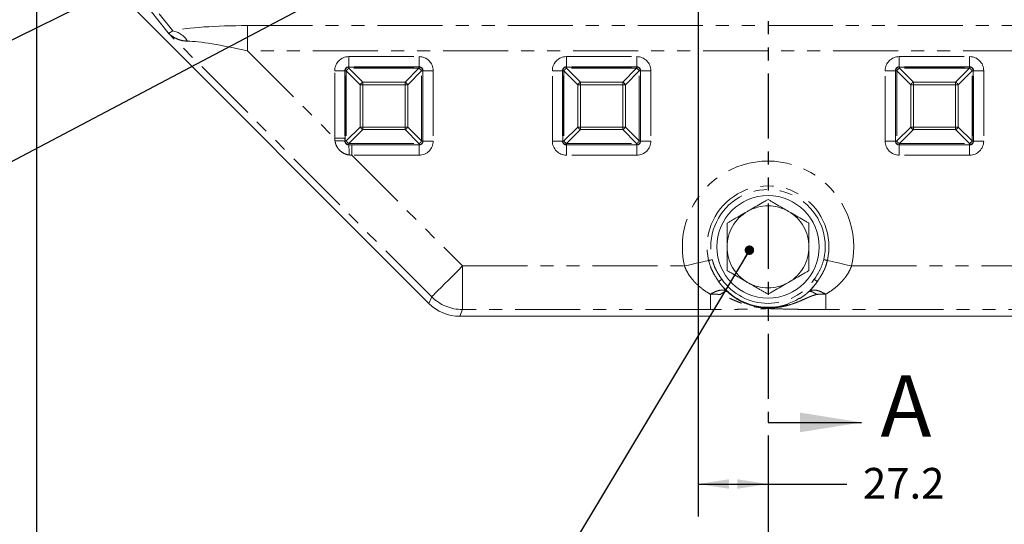
# Model space of a CAD drawing. Units: millimetres. Extents: x 7 to 835, y 2 to 581.
# Drawn here: x 350 to 446, y 59 to 109 of the extents above; entities that cross this region are included whole.
import ezdxf

# ---------------------------------------------------------------- set-up
doc = ezdxf.new("R2010")
doc.units = ezdxf.units.MM
doc.linetypes.add('PHANTOM', pattern=[12.7, 6.35, -1.27, 1.27, -1.27, 1.27, -1.27])
doc.layers.add('SLD-0', color=7, linetype='Continuous')
doc.styles.add('SLDTEXTSTYLE0', font='TXT', dxfattribs={"width": 0.605})
doc.dimstyles.new('SLDDIMSTYLE0', dxfattribs={"dimtxt": 3, "dimasz": 3, "dimexe": 0, "dimexo": 0.0625, "dimgap": 0.75, "dimtad": 0, "dimdec": 1, "dimlfac": 4, "dimrnd": 1e-09, "dimzin": 12, "dimdsep": 46, "dimtxsty": 'SLDTEXTSTYLE0', "dimsah": 1, "dimcen": 0.09, "dimadec": 0, "dimazin": 0, "dimtfac": 1, "dimtdec": 3, "dimtofl": 0, "dimtmove": 0, "dimatfit": 3, "dimfxl": 0, "dimfrac": 2, "dimtolj": 1, "dimtzin": 12, "dimarcsym": 0})
doc.dimstyles.new('SLDDIMSTYLE1', dxfattribs={"dimtxt": 3, "dimasz": 3, "dimexe": 0, "dimexo": 0.0625, "dimgap": 0.75, "dimtad": 0, "dimtih": 1, "dimtoh": 1, "dimdec": 1, "dimlfac": 4, "dimrnd": 1e-09, "dimzin": 12, "dimdsep": 46, "dimtxsty": 'SLDTEXTSTYLE0', "dimsah": 1, "dimcen": 0, "dimadec": 0, "dimazin": 0, "dimtfac": 1, "dimtdec": 3, "dimtofl": 0, "dimtmove": 0, "dimatfit": 3, "dimfxl": 0, "dimfrac": 2, "dimtolj": 1, "dimtzin": 12, "dimarcsym": 0})
doc.dimstyles.new('SLDDIMSTYLE3', dxfattribs={"dimtxt": 0, "dimasz": 0.923077, "dimexe": 0, "dimexo": 0.0625, "dimgap": 0, "dimtad": 0, "dimtih": 1, "dimtoh": 1, "dimdec": 0, "dimrnd": 1e-09, "dimzin": 0, "dimdsep": 46, "dimtxsty": 'Standard', "dimblk1": 'DOT', "dimblk2": 'DOT', "dimsah": 1, "dimcen": 0.09, "dimadec": 0, "dimazin": 0, "dimtfac": 0.923077, "dimtdec": 0, "dimtofl": 0, "dimtmove": 0, "dimatfit": 3, "dimldrblk": 'DOT', "dimfxl": 0, "dimfrac": 2, "dimtolj": 1, "dimtzin": 0, "dimarcsym": 0})

# ---------------------------------------------------------------- blocks, each defined once
blk = doc.blocks.new('*D11')
at = {"layer": 'SLD-0'}
for p, q in [((416.272, 178.717), (416.272, 60.24)), ((423.08, 68.152), (423.08, 60.24)), ((416.272, 63.415), (423.08, 63.415)), ((423.08, 63.415), (430.762, 63.415))]:
    blk.add_line(p, q, dxfattribs=at)
for points in [[(416.272, 63.415), (419.272, 62.953), (419.272, 63.876)], [(423.08, 63.415), (420.08, 63.876), (420.08, 62.953)]]:
    blk.add_solid(points, dxfattribs=at)
at = {"layer": 'SLD-0', "insert": (432.35, 64.983), "char_height": 3, "attachment_point": 1, "style": 'SLDTEXTSTYLE0'}
blk.add_mtext('27.2', dxfattribs=at)
blk = doc.blocks.new('*D12')
at = {"layer": 'SLD-0'}
for p, q in [((351.642, 118.239), (351.642, 50.911)), ((423.08, 68.152), (423.08, 50.911)), ((351.642, 54.086), (380.618, 54.086)), ((423.08, 54.086), (394.104, 54.086))]:
    blk.add_line(p, q, dxfattribs=at)
for points in [[(351.642, 54.086), (354.642, 53.624), (354.642, 54.547)], [(423.08, 54.086), (420.08, 54.547), (420.08, 53.624)]]:
    blk.add_solid(points, dxfattribs=at)
at = {"layer": 'SLD-0', "insert": (382.205, 55.654), "char_height": 3, "attachment_point": 1, "style": 'SLDTEXTSTYLE0'}
blk.add_mtext('285.8', dxfattribs=at)
blk = doc.blocks.new('*D13')
at = {"layer": 'SLD-0'}
for p, q in [((494.517, 118.239), (494.517, 50.911)), ((423.08, 68.152), (423.08, 50.911)), ((423.08, 54.086), (452.055, 54.086)), ((494.517, 54.086), (465.541, 54.086))]:
    blk.add_line(p, q, dxfattribs=at)
for points in [[(423.08, 54.086), (426.08, 53.624), (426.08, 54.547)], [(494.517, 54.086), (491.517, 54.547), (491.517, 53.624)]]:
    blk.add_solid(points, dxfattribs=at)
at = {"layer": 'SLD-0', "insert": (453.643, 55.654), "char_height": 3, "attachment_point": 1, "style": 'SLDTEXTSTYLE0'}
blk.add_mtext('285.8', dxfattribs=at)
blk = doc.blocks.new('*D16')
at = {"layer": 'SLD-0'}
for p, q in [((398.155, 130.815), (331.152, 97.805)), ((331.152, 97.805), (328.152, 97.805))]:
    blk.add_line(p, q, dxfattribs=at)
blk.add_solid([(398.155, 130.815), (395.26, 129.903), (395.668, 129.075)], dxfattribs=at)
at = {"layer": 'SLD-0', "char_height": 3, "attachment_point": 1, "style": 'SLDTEXTSTYLE0'}
for s, insert in [('%%c', (302.723, 101.672)), ('222.3', (307.092, 101.672)), (' B.C.', (317.403, 101.672)), ('REF.', (317.18, 97.074))]:
    blk.add_mtext(s, dxfattribs=dict(at, insert=insert))
blk = doc.blocks.new('*D17')
at = {"layer": 'SLD-0'}
for p, q in [((400.537, 121.919), (332.961, 86.279)), ((332.961, 86.279), (329.961, 86.279))]:
    blk.add_line(p, q, dxfattribs=at)
blk.add_solid([(400.537, 121.919), (397.668, 120.928), (398.098, 120.112)], dxfattribs=at)
at = {"layer": 'SLD-0', "char_height": 3, "attachment_point": 1, "style": 'SLDTEXTSTYLE0'}
for s, insert in [('%%c', (290.578, 87.847)), ('26.2', (294.947, 87.847)), (' DRILL THRU', (302.965, 87.847)), ('8 HOLES EQUALLY SPACED', (272.712, 83.248)), ('USE GRADE 8 QUALITY CAPSCREWS', (254.178, 78.65)), ('PER S.A.E. J429 AND', (287.141, 74.052)), ('TIGHTEN PER S574 OR', (282.577, 69.453)), ('SERVICE MANUAL VALUES', (274.548, 64.855))]:
    blk.add_mtext(s, dxfattribs=dict(at, insert=insert))
blk = doc.blocks.new('_DOT')
at = {"color": 0, "linetype": 'ByBlock', "lineweight": -2}
blk.add_line((-0.5, 0), (-1, 0), dxfattribs=at)
at = {"color": 0, "linetype": 'ByBlock', "const_width": 0.5}
blk.add_lwpolyline([(-0.25, 0, 1), (0.25, 0, 1)], format="xyb", close=True, dxfattribs=at)
blk = doc.blocks.new('SW_DATUMTAG_0')
at = {"layer": 'SLD-0', "color": 0}
for p, q in [((14.32, 64.289), (14.32, -2.373)), ((-1.854, -0.698), (-1.854, 5.302)), ((-1.854, 5.302), (4.146, 5.302)), ((4.146, 5.302), (4.146, -0.698)), ((14.32, 2.302), (4.146, 2.302)), ((4.146, -0.698), (-1.854, -0.698))]:
    blk.add_line(p, q, dxfattribs=at)
blk.add_solid([(14.32, 0.802), (14.32, 3.802), (11.32, 2.302)], dxfattribs=at)
at = {"layer": 'SLD-0', "color": 0, "insert": (0, 3.867, 10.398), "char_height": 3, "attachment_point": 1, "style": 'SLDTEXTSTYLE0'}
blk.add_mtext('3', dxfattribs=at)

msp = doc.modelspace()

# ---------------------------------------------------------------- linework, layer by layer
at = {"color": 7, "linetype": 'PHANTOM', "lineweight": 30}
msp.add_line((423.0796, 306.6692), (423.0796, 69.4218), dxfattribs=at)
at = {"color": 7, "linetype": 'Continuous', "lineweight": 15}
for p, q in [((358.1326, 112.8643), (389.9722, 81.0248)), ((392.9763, 79.7804), (453.1828, 79.7804))]:
    msp.add_line(p, q, dxfattribs=at)
at = {"color": 8, "linetype": 'PHANTOM', "lineweight": 0}
for p, q in [((364.5052, 107.4143), (362.7575, 109.6266)), ((363.6411, 109.2791), (364.9508, 107.6212)), ((372.2614, 108.1284), (473.8977, 108.1284)), ((372.2614, 108.1284), (372.2614, 105.6664)), ((390.2424, 81.6771), (364.5052, 107.4143)), ((473.8977, 105.6664), (372.2614, 105.6664)), ((372.2614, 105.6664), (380.7703, 97.1575)), ((382.1448, 104.1063), (382.1448, 105.106)), ((382.1448, 105.106), (389.0143, 105.106)), ((389.0143, 104.1063), (389.0143, 105.106)), ((403.3948, 104.1063), (403.3948, 105.106)), ((403.3948, 105.106), (410.2643, 105.106)), ((410.2643, 104.1063), (410.2643, 105.106)), ((435.8948, 104.1063), (435.8948, 105.106)), ((435.8948, 105.106), (442.7643, 105.106)), ((442.7643, 104.1063), (442.7643, 105.106)), ((382.1448, 104.1063), (382.1611, 104.0901)), ((389.0143, 104.1063), (382.1448, 104.1063)), ((382.1611, 104.0901), (382.1611, 103.9733)), ((382.1611, 104.0901), (388.998, 104.0901)), ((382.1611, 103.9733), (383.52, 102.6144)), ((388.998, 103.9733), (382.1611, 103.9733)), ((387.6391, 102.6144), (388.998, 103.9733)), ((388.998, 104.0901), (389.0143, 104.1063)), ((388.998, 103.9733), (388.998, 104.0901)), ((403.3948, 104.1063), (403.4111, 104.0901)), ((410.2643, 104.1063), (403.3948, 104.1063)), ((403.4111, 104.0901), (403.4111, 103.9733)), ((403.4111, 104.0901), (410.248, 104.0901)), ((403.4111, 103.9733), (404.77, 102.6144)), ((410.248, 103.9733), (403.4111, 103.9733)), ((408.8891, 102.6144), (410.248, 103.9733)), ((410.248, 104.0901), (410.2643, 104.1063)), ((410.248, 103.9733), (410.248, 104.0901)), ((435.8948, 104.1063), (435.9111, 104.0901)), ((442.7643, 104.1063), (435.8948, 104.1063)), ((435.9111, 104.0901), (435.9111, 103.9733)), ((435.9111, 104.0901), (442.748, 104.0901)), ((435.9111, 103.9733), (437.27, 102.6144)), ((442.748, 103.9733), (435.9111, 103.9733)), ((441.3891, 102.6144), (442.748, 103.9733)), ((442.748, 104.0901), (442.7643, 104.1063)), ((442.748, 103.9733), (442.748, 104.0901)), ((380.7703, 97.1575), (380.7703, 103.7315)), ((381.77, 103.7315), (380.7703, 103.7315)), ((381.7862, 103.7152), (381.77, 103.7315)), ((381.77, 103.7315), (381.77, 97.1575)), ((381.903, 103.7152), (381.7862, 103.7152)), ((381.7862, 96.8783), (381.7862, 103.7152)), ((383.2619, 102.3563), (381.903, 103.7152)), ((381.903, 103.7152), (381.903, 96.8783)), ((389.2562, 103.7152), (387.8972, 102.3563)), ((389.2562, 96.8783), (389.2562, 103.7152)), ((389.3729, 103.7152), (389.2562, 103.7152)), ((389.3892, 103.7315), (389.3729, 103.7152)), ((389.3729, 103.7152), (389.3729, 96.8783)), ((389.3892, 96.862), (389.3892, 103.7315)), ((390.3888, 103.7315), (389.3892, 103.7315)), ((390.3888, 103.7315), (390.3888, 96.862)), ((402.0203, 96.862), (402.0203, 103.7315)), ((403.02, 103.7315), (402.0203, 103.7315)), ((403.0362, 103.7152), (403.02, 103.7315)), ((403.02, 103.7315), (403.02, 96.862)), ((403.153, 103.7152), (403.0362, 103.7152)), ((403.0362, 96.8783), (403.0362, 103.7152)), ((404.5119, 102.3563), (403.153, 103.7152)), ((403.153, 103.7152), (403.153, 96.8783)), ((410.5062, 103.7152), (409.1472, 102.3563)), ((410.5062, 96.8783), (410.5062, 103.7152)), ((410.6229, 103.7152), (410.5062, 103.7152)), ((410.6392, 103.7315), (410.6229, 103.7152)), ((410.6229, 103.7152), (410.6229, 96.8783)), ((410.6392, 96.862), (410.6392, 103.7315)), ((411.6388, 103.7315), (410.6392, 103.7315)), ((411.6388, 103.7315), (411.6388, 96.862)), ((434.5203, 96.862), (434.5203, 103.7315)), ((435.52, 103.7315), (434.5203, 103.7315)), ((435.5362, 103.7152), (435.52, 103.7315)), ((435.52, 103.7315), (435.52, 96.862)), ((435.653, 103.7152), (435.5362, 103.7152)), ((435.5362, 96.8783), (435.5362, 103.7152)), ((437.0119, 102.3563), (435.653, 103.7152)), ((435.653, 103.7152), (435.653, 96.8783)), ((443.0062, 103.7152), (441.6472, 102.3563)), ((443.0062, 96.8783), (443.0062, 103.7152)), ((443.1229, 103.7152), (443.0062, 103.7152)), ((443.1392, 103.7315), (443.1229, 103.7152)), ((443.1229, 103.7152), (443.1229, 96.8783)), ((443.1392, 96.862), (443.1392, 103.7315)), ((444.1388, 103.7315), (443.1392, 103.7315)), ((444.1388, 103.7315), (444.1388, 96.862)), ((383.52, 102.3563), (383.2619, 102.3563)), ((383.2619, 98.2372), (383.2619, 102.3563)), ((383.52, 102.6144), (383.52, 102.3563)), ((383.52, 102.6144), (387.6391, 102.6144)), ((383.52, 102.3563), (383.52, 98.2372)), ((387.6391, 102.3563), (383.52, 102.3563)), ((387.6391, 102.3563), (387.6391, 102.6144)), ((387.6391, 98.2372), (387.6391, 102.3563)), ((387.8972, 102.3563), (387.6391, 102.3563)), ((387.8972, 102.3563), (387.8972, 98.2372)), ((404.77, 102.3563), (404.5119, 102.3563)), ((404.5119, 98.2372), (404.5119, 102.3563)), ((404.77, 102.6144), (404.77, 102.3563)), ((404.77, 102.6144), (408.8891, 102.6144)), ((404.77, 102.3563), (404.77, 98.2372)), ((408.8891, 102.3563), (404.77, 102.3563)), ((408.8891, 102.3563), (408.8891, 102.6144)), ((408.8891, 98.2372), (408.8891, 102.3563)), ((409.1472, 102.3563), (408.8891, 102.3563)), ((409.1472, 102.3563), (409.1472, 98.2372)), ((437.0119, 98.2372), (437.0119, 102.3563)), ((437.27, 102.3563), (437.0119, 102.3563)), ((437.27, 102.6144), (437.27, 102.3563)), ((437.27, 102.6144), (441.3891, 102.6144)), ((441.3891, 102.3563), (437.27, 102.3563)), ((437.27, 102.3563), (437.27, 98.2372)), ((441.3891, 102.3563), (441.3891, 102.6144)), ((441.3891, 98.2372), (441.3891, 102.3563)), ((441.6472, 102.3563), (441.3891, 102.3563)), ((441.6472, 102.3563), (441.6472, 98.2372)), ((381.903, 96.8783), (383.2619, 98.2372)), ((383.2619, 98.2372), (383.52, 98.2372)), ((383.52, 98.2372), (387.6391, 98.2372)), ((383.52, 98.2372), (383.52, 97.9791)), ((387.6391, 97.9791), (387.6391, 98.2372)), ((387.6391, 98.2372), (387.8972, 98.2372)), ((387.8972, 98.2372), (389.2562, 96.8783)), ((403.153, 96.8783), (404.5119, 98.2372)), ((404.5119, 98.2372), (404.77, 98.2372)), ((404.77, 98.2372), (404.77, 97.9791)), ((404.77, 98.2372), (408.8891, 98.2372)), ((408.8891, 97.9791), (408.8891, 98.2372)), ((408.8891, 98.2372), (409.1472, 98.2372)), ((409.1472, 98.2372), (410.5062, 96.8783)), ((435.653, 96.8783), (437.0119, 98.2372)), ((437.0119, 98.2372), (437.27, 98.2372)), ((437.27, 98.2372), (437.27, 97.9791)), ((437.27, 98.2372), (441.3891, 98.2372)), ((441.3891, 98.2372), (441.6472, 98.2372)), ((441.3891, 97.9791), (441.3891, 98.2372)), ((441.6472, 98.2372), (443.0062, 96.8783)), ((381.77, 97.1575), (380.7703, 97.1575)), ((383.52, 97.9791), (382.1611, 96.6201)), ((387.6391, 97.9791), (383.52, 97.9791)), ((388.998, 96.6201), (387.6391, 97.9791)), ((404.77, 97.9791), (403.4111, 96.6201)), ((408.8891, 97.9791), (404.77, 97.9791)), ((410.248, 96.6201), (408.8891, 97.9791)), ((437.27, 97.9791), (435.9111, 96.6201)), ((441.3891, 97.9791), (437.27, 97.9791)), ((442.748, 96.6201), (441.3891, 97.9791)), ((381.7698, 96.8619), (381.7862, 96.8783)), ((381.7862, 96.8783), (381.903, 96.8783)), ((382.1611, 96.5034), (382.1447, 96.487)), ((382.1611, 96.6201), (388.998, 96.6201)), ((382.1611, 96.6201), (382.1611, 96.5034)), ((388.998, 96.5034), (382.1611, 96.5034)), ((382.4403, 96.4871), (389.0143, 96.4871)), ((382.4403, 95.4875), (382.4403, 96.4871)), ((388.998, 96.5034), (388.998, 96.6201)), ((389.0143, 96.4871), (388.998, 96.5034)), ((389.0143, 95.4875), (389.0143, 96.4871)), ((389.2562, 96.8783), (389.3729, 96.8783)), ((389.3729, 96.8783), (389.3892, 96.862)), ((390.3888, 96.862), (389.3892, 96.862)), ((403.02, 96.862), (402.0203, 96.862)), ((403.02, 96.862), (403.0362, 96.8783)), ((403.0362, 96.8783), (403.153, 96.8783)), ((403.4111, 96.5034), (403.3948, 96.4871)), ((403.3948, 96.4871), (410.2643, 96.4871)), ((403.3948, 95.4875), (403.3948, 96.4871)), ((403.4111, 96.6201), (410.248, 96.6201)), ((403.4111, 96.6201), (403.4111, 96.5034)), ((410.248, 96.5034), (403.4111, 96.5034)), ((410.248, 96.5034), (410.248, 96.6201)), ((410.2643, 96.4871), (410.248, 96.5034)), ((410.2643, 95.4875), (410.2643, 96.4871)), ((410.5062, 96.8783), (410.6229, 96.8783)), ((410.6229, 96.8783), (410.6392, 96.862)), ((411.6388, 96.862), (410.6392, 96.862)), ((435.52, 96.862), (434.5203, 96.862)), ((435.52, 96.862), (435.5362, 96.8783)), ((435.5362, 96.8783), (435.653, 96.8783)), ((435.9111, 96.5034), (435.8948, 96.4871)), ((435.8948, 96.4871), (442.7643, 96.4871)), ((435.8948, 95.4875), (435.8948, 96.4871)), ((435.9111, 96.6201), (442.748, 96.6201)), ((435.9111, 96.6201), (435.9111, 96.5034)), ((442.748, 96.5034), (435.9111, 96.5034)), ((442.748, 96.5034), (442.748, 96.6201)), ((442.7643, 96.4871), (442.748, 96.5034)), ((442.7643, 95.4875), (442.7643, 96.4871)), ((443.0062, 96.8783), (443.1229, 96.8783)), ((443.1229, 96.8783), (443.1392, 96.862)), ((444.1388, 96.862), (443.1392, 96.862)), ((389.0143, 95.4875), (382.4403, 95.4875)), ((382.4403, 95.4875), (393.2465, 84.6813)), ((410.2643, 95.4875), (403.3948, 95.4875)), ((442.7643, 95.4875), (435.8948, 95.4875)), ((393.2465, 80.4327), (393.2465, 84.6813)), ((393.2465, 84.6813), (414.9242, 84.6813)), ((431.235, 84.6813), (452.9126, 84.6813)), ((417.4499, 80.4327), (417.4499, 81.9234)), ((428.7092, 80.4327), (428.7092, 81.9234)), ((389.9722, 81.0248), (390.2424, 81.6771)), ((393.2465, 80.4327), (392.9763, 79.7804)), ((417.4499, 80.4327), (393.2465, 80.4327)), ((452.9126, 80.4327), (428.7092, 80.4327))]:
    msp.add_line(p, q, dxfattribs=at)
at = {"color": 7, "linetype": 'Continuous', "lineweight": 30}
msp.add_line((423.0796, 69.4218), (432.1996, 69.4218), dxfattribs=at)
at = {"color": 8, "linetype": 'PHANTOM', "lineweight": 0, "flags": 128}
for points in [[(393.2465, 84.6813), (392.7842, 84.2189), (392.3329, 83.7676), (391.9033, 83.338), (391.5057, 82.9404), (391.1495, 82.5842), (390.8433, 82.278), (390.5943, 82.029), (390.4085, 81.8432), (390.2902, 81.725), (390.2424, 81.6771)], [(414.9242, 84.6813), (415.3205, 84.7719), (415.7063, 84.8602), (416.0713, 84.9437), (416.4057, 85.0201), (416.7007, 85.0876), (416.9483, 85.1443), (417.1421, 85.1886), (417.2768, 85.2194)], [(417.2768, 85.2194), (417.297, 85.224), (417.3261, 85.2307), (417.3633, 85.2392), (417.4075, 85.2493), (417.4577, 85.2608), (417.5124, 85.2733), (417.5703, 85.2865), (417.6297, 85.3001)], [(428.8823, 85.2194), (428.8621, 85.224), (428.833, 85.2307), (428.7959, 85.2392), (428.7516, 85.2493), (428.7015, 85.2608), (428.6467, 85.2733), (428.5888, 85.2865), (428.5294, 85.3001)], [(431.235, 84.6813), (430.8386, 84.7719), (430.4528, 84.8602), (430.0879, 84.9437), (429.7534, 85.0201), (429.4585, 85.0876), (429.2108, 85.1443), (429.017, 85.1886), (428.8823, 85.2194)], [(418.5656, 83.3875), (418.5066, 83.3462), (418.4499, 83.3065), (418.3974, 83.2698), (418.3512, 83.2374), (418.313, 83.2107), (418.2841, 83.1905), (418.2657, 83.1776), (418.2585, 83.1725)], [(427.5935, 83.3875), (427.6525, 83.3462), (427.7092, 83.3065), (427.7617, 83.2698), (427.8079, 83.2374), (427.8461, 83.2107), (427.875, 83.1905), (427.8934, 83.1776), (427.9006, 83.1725)]]:
    msp.add_lwpolyline(points, dxfattribs=at)
at = {"color": 7, "linetype": 'Continuous', "lineweight": 15}
msp.add_circle((423.0796, 86.5467), 5, dxfattribs=at)
at = {"color": 8, "linetype": 'PHANTOM', "lineweight": 0}
for centre, radius, start, end in [((364.5544, 105.5149), 2.1432, 30.630429, 79.339928), ((382.1614, 103.7149), 0.3752, 90.045612, 179.953819), ((382.465, 103.4113), 0.639, 118.401677, 151.597496), ((388.9977, 103.7149), 0.3752, 0.046991, 89.953579), ((388.6941, 103.4113), 0.639, 28.401751, 61.598249), ((403.4114, 103.7149), 0.3752, 90.046421, 179.953009), ((403.715, 103.4113), 0.639, 118.402025, 151.597975), ((410.2477, 103.7149), 0.3752, 0.046707, 89.95372), ((409.9441, 103.4113), 0.639, 28.402162, 61.597838), ((435.9114, 103.7149), 0.3752, 90.04628, 179.953293), ((436.215, 103.4113), 0.639, 118.402162, 151.597838), ((442.7477, 103.7149), 0.3752, 0.046991, 89.953579), ((442.4441, 103.4113), 0.639, 28.402025, 61.597975), ((383.824, 102.0523), 0.639, 118.402299, 151.597701), ((387.3352, 102.0523), 0.639, 28.402504, 61.598323), ((405.074, 102.0523), 0.639, 118.401988, 151.597598), ((408.5851, 102.0523), 0.639, 28.402162, 61.597838), ((437.574, 102.0523), 0.639, 118.402162, 151.597838), ((441.0851, 102.0523), 0.639, 28.402402, 61.598012), ((383.8239, 98.541), 0.6388, 208.398329, 241.601671), ((387.3353, 98.541), 0.6388, 298.397707, 331.601466), ((405.0739, 98.541), 0.6388, 208.398432, 241.601982), ((408.5853, 98.541), 0.6388, 298.398192, 331.601808), ((437.5739, 98.541), 0.6388, 208.398192, 241.601808), ((441.0853, 98.541), 0.6388, 298.398018, 331.601568), ((381.021, 87.7987), 9.0941, 85.276388, 91.402577), ((382.1614, 96.8786), 0.3752, 180.045042, 269.954389), ((382.4649, 97.1821), 0.6388, 208.398534, 241.602293), ((373.0803, 95.7381), 9.0953, 358.597791, 4.723232), ((388.6942, 97.1821), 0.6388, 298.397781, 331.602219), ((388.9977, 96.8786), 0.3752, 270.04642, 359.954149), ((403.4114, 96.8786), 0.3752, 180.045851, 269.95358), ((403.7149, 97.1821), 0.6388, 208.398055, 241.601945), ((409.9442, 97.1821), 0.6388, 298.398192, 331.601808), ((410.2477, 96.8786), 0.3752, 270.046279, 359.954432), ((435.9114, 96.8786), 0.3752, 180.045568, 269.953721), ((436.2149, 97.1821), 0.6388, 208.398192, 241.601808), ((442.4442, 97.1821), 0.6388, 298.398055, 331.601945), ((442.7477, 96.8786), 0.3752, 270.04642, 359.954149), ((423.0796, 86.5467), 8.366, 347.11574, 192.88426), ((423.0796, 86.5467), 5.9526, 347.11574, 192.88426), ((423.0796, 86.5467), 5.5906, 347.11574, 192.88426), ((423.0796, 86.5467), 4, 60, 120), ((423.0796, 86.5467), 4, 120, 180), ((423.0796, 86.5467), 4, 0, 60), ((423.0796, 86.5467), 4, 180, 240), ((423.0796, 86.5467), 4, 300, 0), ((423.0796, 86.5467), 5.8846, 214.987526, 325.012474), ((423.0796, 86.5467), 5.5097, 214.987526, 325.012474), ((423.0796, 86.5467), 4, 240, 300), ((393.2478, 84.6842), 4.2515, 225.016752, 269.983345)]:
    msp.add_arc(centre, radius, start, end, dxfattribs=at)
for centre, major_axis, ratio, start_param, end_param in [((373.4516, 106.9382), (9.6198, -0.1495), 0.1227442, 1.6967459, 2.6563516), ((373.4516, 104.4762), (7.8658, -1.9513), 0.108918, 1.7496505, 2.7092562), ((382.1458, 103.7305), (0.9729, -0.9729), 0.999315, 2.3565371, 3.9266482), ((389.0133, 103.7305), (-0.9729, -0.9729), 0.999315, 2.3565371, 3.9266482), ((403.3958, 103.7305), (0.9729, -0.9729), 0.999315, 2.3565371, 3.9266482), ((410.2633, 103.7305), (-0.9729, -0.9729), 0.999315, 2.3565371, 3.9266482), ((435.8958, 103.7305), (0.9729, -0.9729), 0.999315, 2.3565371, 3.9266482), ((442.7633, 103.7305), (-0.9729, -0.9729), 0.999315, 2.3565371, 3.9266482), ((382.1458, 103.7305), (0.2663, -0.2663), 0.9956787, 2.3565371, 3.9266482), ((389.0133, 103.7305), (0.2663, 0.2663), 0.9956787, 5.4981298, 7.0682409), ((403.3958, 103.7305), (0.2663, -0.2663), 0.9956787, 2.3565371, 3.9266482), ((410.2633, 103.7305), (0.2663, 0.2663), 0.9956787, 5.4981298, 7.0682409), ((435.8958, 103.7305), (0.2663, -0.2663), 0.9956787, 2.3565371, 3.9266482), ((442.7633, 103.7305), (0.2663, 0.2663), 0.9956787, 5.4981298, 7.0682409), ((380.6328, 97.295), (-0.71, 6.7189), 0.0181013, 4.650173, 4.6900137), ((381.6325, 97.295), (-0.0025, 7.4259), 0.0185099, 4.6540278, 4.6938685), ((382.5778, 96.3497), (7.4259, -0.0025), 0.0185099, 1.5893168, 1.6291575), ((389.0133, 96.8629), (0.2663, -0.2663), 0.9956787, 5.4981298, 7.0682409), ((389.0133, 96.8629), (-0.9729, 0.9729), 0.999315, 2.3565371, 3.9266482), ((403.3958, 96.8629), (0.9729, 0.9729), 0.999315, 2.3565371, 3.9266482), ((403.3958, 96.8629), (0.2663, 0.2663), 0.9956787, 2.3565371, 3.9266482), ((410.2633, 96.8629), (0.2663, -0.2663), 0.9956787, 5.4981298, 7.0682409), ((410.2633, 96.8629), (-0.9729, 0.9729), 0.999315, 2.3565371, 3.9266482), ((435.8958, 96.8629), (0.9729, 0.9729), 0.999315, 2.3565371, 3.9266482), ((435.8958, 96.8629), (0.2663, 0.2663), 0.9956787, 2.3565371, 3.9266482), ((442.7633, 96.8629), (0.2663, -0.2663), 0.9956787, 5.4981298, 7.0682409), ((442.7633, 96.8629), (-0.9729, 0.9729), 0.999315, 2.3565371, 3.9266482), ((382.5778, 95.35), (6.7189, -0.71), 0.0181013, 1.5931716, 1.6330123)]:
    msp.add_ellipse(centre, major_axis=major_axis, ratio=ratio, start_param=start_param, end_param=end_param, dxfattribs=at)
at = {"color": 7, "linetype": 'Continuous', "lineweight": 15}
msp.add_ellipse((392.9776, 84.0318), major_axis=(1.6271, 3.9281), ratio=0.9995986, start_param=2.7490355, end_param=3.5341498, dxfattribs=at)
at = {"color": 8, "linetype": 'PHANTOM', "lineweight": 0}
for points, knots in [([(364.5052, 107.4143), (364.5053, 107.4142), (364.5363, 107.4019), (364.6376, 107.3989), (364.8383, 107.5413), (364.9508, 107.6212)], [0, 0, 0, 0, 0.0024885, 0.4409123, 1, 1, 1, 1]), ([(366.3986, 106.6069), (366.1971, 106.6248), (365.7889, 106.661), (365.1352, 106.9224), (364.7246, 107.2081), (364.5063, 107.4133), (364.5052, 107.4143)], [0, 0, 0, 0, 0.2764814, 0.5602973, 0.9978221, 1, 1, 1, 1]), ([(382.1729, 95.5155), (382.1249, 95.5222), (381.9316, 95.5493), (381.6033, 95.681), (381.2567, 95.9437), (380.9878, 96.2853), (380.8417, 96.608), (380.8087, 96.8225), (380.7984, 96.8901)], [0, 0, 0, 0, 0.0696588, 0.280733, 0.4998974, 0.6881804, 0.9017851, 1, 1, 1, 1]), ([(381.7698, 96.8619), (381.7707, 96.8417), (381.7735, 96.7795), (381.8059, 96.6853), (381.8782, 96.5869), (381.9789, 96.5167), (382.074, 96.4892), (382.1303, 96.4875), (382.1447, 96.487)], [0, 0, 0, 0, 0.1037058, 0.3190281, 0.5001649, 0.7114845, 0.9261584, 1, 1, 1, 1]), ([(417.4499, 81.9234), (417.3329, 81.9943), (416.9616, 82.2191), (416.3657, 82.6638), (415.7793, 83.2402), (415.3421, 83.8232), (415.0804, 84.2834), (414.9638, 84.5804), (414.9242, 84.6813)], [0, 0, 0, 0, 0.112293, 0.3562582, 0.5996962, 0.7590729, 0.9181724, 1, 1, 1, 1]), ([(418.2585, 83.1725), (418.1279, 83.3677), (417.8529, 83.7786), (417.4966, 84.4561), (417.3506, 84.9631), (417.2768, 85.2194)], [0, 0, 0, 0, 0.3088825, 0.6506067, 1, 1, 1, 1]), ([(417.6297, 85.3001), (417.6972, 85.0685), (417.8339, 84.5988), (418.1749, 83.9667), (418.4394, 83.5746), (418.5656, 83.3875)], [0, 0, 0, 0, 0.3371133, 0.6836581, 1, 1, 1, 1]), ([(427.5935, 83.3875), (427.793, 83.6789), (428.1981, 84.2708), (428.4178, 84.9536), (428.5294, 85.3001)], [0, 0, 0, 0, 0.4924722, 1, 1, 1, 1]), ([(428.8823, 85.2194), (428.8135, 84.9776), (428.6751, 84.4913), (428.3259, 83.8101), (428.0431, 83.386), (427.9006, 83.1725)], [0, 0, 0, 0, 0.3294626, 0.6624126, 1, 1, 1, 1]), ([(431.235, 84.6813), (431.1511, 84.4821), (430.9831, 84.0835), (430.7122, 83.6816), (430.3898, 83.269), (430.0011, 82.8579), (429.3954, 82.3518), (428.9485, 82.0729), (428.7092, 81.9234)], [0, 0, 0, 0, 0.1628951, 0.3261317, 0.3690228, 0.5689038, 0.7690752, 1, 1, 1, 1]), ([(418.2585, 83.1725), (418.4604, 82.9014), (418.7304, 82.539), (419.0268, 82.2507), (419.1015, 82.178)], [0, 0, 0, 0, 0.74811587, 1, 1, 1, 1]), ([(427.0578, 82.1782), (427.2183, 82.3388), (427.5132, 82.6339), (427.7793, 83.0039), (427.9006, 83.1725)], [0, 0, 0, 0, 0.54407318, 1, 1, 1, 1]), ([(419.1015, 82.178), (419.0088, 82.2334), (418.8231, 82.3442), (418.4128, 82.3372), (417.9464, 82.2072), (417.6108, 82.0154), (417.4499, 81.9234)], [0, 0, 0, 0, 0.249899, 0.5003008, 0.7604058, 1, 1, 1, 1]), ([(418.3925, 81.8889), (418.2396, 81.9096), (417.934, 81.9511), (417.6113, 81.9327), (417.4499, 81.9234)], [0, 0, 0, 0, 0.50020888, 1, 1, 1, 1]), ([(419.1015, 82.178), (419.0302, 82.1891), (418.923, 82.2056), (418.6462, 82.0632), (418.4771, 81.947), (418.3925, 81.8889)], [0, 0, 0, 0, 0.4989827, 0.749556, 1, 1, 1, 1]), ([(427.8401, 81.9054), (427.8374, 81.9046), (427.8331, 81.9032), (427.8265, 81.8999), (427.8133, 81.898), (427.7876, 81.8928), (427.7429, 81.8839), (427.6764, 81.8669), (427.581, 81.8344), (427.4775, 81.8012), (427.3747, 81.7647), (427.2956, 81.7345), (427.1766, 81.6869), (427.0318, 81.6262), (426.7136, 81.4854), (426.4, 81.344), (426.0569, 81.2018), (425.831, 81.1131), (425.6164, 81.0351), (425.2885, 80.9238), (424.869, 80.8024), (424.3357, 80.6893), (423.8573, 80.6216), (423.4449, 80.5901), (423.0707, 80.5813), (422.6551, 80.5914), (422.1352, 80.6385), (421.5216, 80.7454), (420.9421, 80.8985), (420.4388, 81.0694), (420.0193, 81.2339), (419.6886, 81.3762), (419.4303, 81.4911), (419.2362, 81.5773), (419.0594, 81.6552), (418.884, 81.7291), (418.7504, 81.7746), (418.6371, 81.8168), (418.5551, 81.8453), (418.4809, 81.8674), (418.4272, 81.8769), (418.4011, 81.8859), (418.3925, 81.8889)], [0, 0, 0, 0, 0.0008495, 0.0013866, 0.0021795, 0.0050158, 0.0096741, 0.016512, 0.0263881, 0.0405983, 0.0503146, 0.0601751, 0.0667427, 0.0897711, 0.1084105, 0.1731643, 0.1944322, 0.2211927, 0.2467392, 0.2635888, 0.3259875, 0.3786038, 0.4278991, 0.4713498, 0.5028308, 0.5402765, 0.5961455, 0.6596086, 0.7277356, 0.7769622, 0.8203662, 0.8643255, 0.8864158, 0.9065158, 0.9292152, 0.9455276, 0.964865, 0.9732377, 0.9826843, 0.9916177, 0.9972372, 1, 1, 1, 1]), ([(419.1015, 82.178), (419.1798, 82.1075), (419.3504, 81.9537), (419.6396, 81.731), (419.9934, 81.4921), (420.4189, 81.2503), (420.9787, 80.9976), (421.6287, 80.7882), (422.35, 80.6522), (423.076, 80.6064), (423.806, 80.6515), (424.5275, 80.7875), (425.1187, 80.9778), (425.5751, 81.1746), (425.9004, 81.3403), (426.1866, 81.5086), (426.4332, 81.6719), (426.6534, 81.8335), (426.8626, 82.0011), (426.9926, 82.119), (427.0578, 82.1782)], [0, 0, 0, 0, 0.0382239, 0.0832993, 0.1264765, 0.1858285, 0.2510121, 0.3360882, 0.4176784, 0.4994835, 0.5815195, 0.6643903, 0.7480221, 0.7923933, 0.8340389, 0.8729746, 0.9064437, 0.9360767, 0.9678946, 1, 1, 1, 1]), ([(428.7092, 81.9234), (428.5483, 82.0154), (428.2128, 82.2072), (427.7464, 82.3373), (427.3361, 82.3443), (427.1505, 82.2336), (427.0578, 82.1782)], [0, 0, 0, 0, 0.2395887, 0.4996987, 0.750102, 1, 1, 1, 1]), ([(427.0578, 82.1782), (427.0931, 82.1934), (427.1636, 82.2236), (427.3426, 82.1826), (427.5653, 82.0837), (427.7485, 81.9648), (427.8401, 81.9054)], [0, 0, 0, 0, 0.2499587, 0.4999159, 0.7501357, 1, 1, 1, 1]), ([(428.7092, 81.9234), (428.5609, 81.9333), (428.2641, 81.9531), (427.9814, 81.9213), (427.8401, 81.9054)], [0, 0, 0, 0, 0.4998374, 1, 1, 1, 1]), ([(428.7092, 80.4327), (428.2932, 80.4335), (427.6056, 80.4349), (426.6999, 80.4435), (425.8482, 80.4551), (424.9728, 80.473), (424.187, 80.4943), (423.6865, 80.5103), (423.361, 80.5177), (423.2069, 80.52), (423.0636, 80.5205), (422.9164, 80.5196), (422.6999, 80.5159), (422.4426, 80.5092), (421.9665, 80.4944), (421.2582, 80.4747), (420.3335, 80.4553), (419.4159, 80.4429), (418.4972, 80.4346), (417.8259, 80.4334), (417.4499, 80.4327)], [0, 0, 0, 0, 0.0919208, 0.1519612, 0.2120397, 0.3042272, 0.3967478, 0.4626779, 0.4786585, 0.4922133, 0.5011377, 0.5100671, 0.5250792, 0.5577492, 0.5905878, 0.6886337, 0.786245, 0.8515797, 0.9168613, 1, 1, 1, 1])]:
    msp.add_open_spline(points, degree=3, knots=knots, dxfattribs=at)
at = {"color": 7, "linetype": 'Continuous', "lineweight": 15}
for points, knots in [([(421.0796, 90.0108), (421.1637, 90.0594), (421.4722, 90.2375), (422.0072, 90.5464), (422.5664, 90.8693), (422.9281, 91.0781), (423.0457, 91.146), (423.0796, 91.1655)], [0, 0, 0, 0, 0.1224183, 0.448491, 0.7780313, 0.9361514, 1, 1, 1, 1]), ([(423.0796, 91.1655), (423.1642, 91.1167), (423.3379, 91.0164), (423.656, 90.8327), (424.2351, 90.4984), (424.7131, 90.2224), (425.0796, 90.0108)], [0, 0, 0, 0, 0.14967625, 0.30703439, 0.46879168, 1, 1, 1, 1]), ([(419.0796, 88.8561), (419.1642, 88.905), (419.3379, 89.0053), (419.656, 89.189), (420.2351, 89.5233), (420.7131, 89.7993), (421.0796, 90.0108)], [0, 0, 0, 0, 0.1496774, 0.3070338, 0.468791, 1, 1, 1, 1]), ([(425.0796, 90.0108), (425.1637, 89.9622), (425.4722, 89.7842), (426.0072, 89.4753), (426.5664, 89.1524), (426.9281, 88.9436), (427.0457, 88.8757), (427.0796, 88.8561)], [0, 0, 0, 0, 0.122418, 0.4484904, 0.7780317, 0.9361501, 1, 1, 1, 1]), ([(419.0796, 86.5467), (419.0796, 86.7798), (419.0796, 87.2455), (419.0796, 87.8299), (419.0796, 88.2936), (419.0796, 88.6066), (419.0796, 88.7881), (419.0796, 88.8554), (419.0796, 88.8561)], [0, 0, 0, 0, 0.2933647, 0.58622225, 0.73492925, 0.88285616, 0.99878624, 1, 1, 1, 1]), ([(427.0796, 88.8561), (427.0796, 88.8463), (427.0796, 88.7615), (427.0796, 88.4766), (427.0796, 87.9386), (427.0796, 87.2602), (427.0796, 86.7847), (427.0796, 86.5467)], [0, 0, 0, 0, 0.0168304, 0.1451797, 0.4013273, 0.7003668, 1, 1, 1, 1]), ([(419.0796, 84.2373), (419.0796, 84.2472), (419.0796, 84.332), (419.0796, 84.6169), (419.0796, 85.1549), (419.0796, 85.8333), (419.0796, 86.3088), (419.0796, 86.5467)], [0, 0, 0, 0, 0.0168304, 0.145177, 0.4013245, 0.7003669, 1, 1, 1, 1]), ([(427.0796, 86.5467), (427.0796, 86.3137), (427.0796, 85.848), (427.0796, 85.2636), (427.0796, 84.7999), (427.0796, 84.487), (427.0796, 84.3052), (427.0796, 84.238), (427.0796, 84.2373)], [0, 0, 0, 0, 0.29336446, 0.58622177, 0.73493173, 0.88285851, 0.9987885, 1, 1, 1, 1]), ([(421.0796, 83.0826), (420.9954, 83.1312), (420.6847, 83.3106), (420.149, 83.6199), (419.5908, 83.9422), (419.231, 84.1499), (419.1134, 84.2178), (419.0796, 84.2373)], [0, 0, 0, 0, 0.12238063, 0.45170374, 0.77810261, 0.93616924, 1, 1, 1, 1]), ([(427.0796, 84.2373), (426.9949, 84.1885), (426.8213, 84.0882), (426.5031, 83.9045), (425.9241, 83.5702), (425.446, 83.2942), (425.0796, 83.0826)], [0, 0, 0, 0, 0.1496774, 0.3070353, 0.4687925, 1, 1, 1, 1]), ([(423.0796, 81.9279), (422.9949, 81.9768), (422.8213, 82.0771), (422.5031, 82.2608), (421.9241, 82.5951), (421.446, 82.8711), (421.0796, 83.0826)], [0, 0, 0, 0, 0.1496774, 0.3070353, 0.4687924, 1, 1, 1, 1]), ([(425.0796, 83.0826), (424.9954, 83.034), (424.6869, 82.8559), (424.1519, 82.5471), (423.5927, 82.2242), (423.231, 82.0154), (423.1134, 81.9475), (423.0796, 81.9279)], [0, 0, 0, 0, 0.1224197, 0.4484905, 0.7780319, 0.936149, 1, 1, 1, 1])]:
    msp.add_open_spline(points, degree=3, knots=knots, dxfattribs=at)
at = {"color": 7, "linetype": 'Continuous', "lineweight": 30}
msp.add_solid([(432.1996, 69.4218), (426.1996, 70.3818), (426.1996, 68.4618)], dxfattribs=at)

# ---------------------------------------------------------------- block references
at = {"layer": 'SLD-0'}
msp.add_blockref('SW_DATUMTAG_0', (337.3223, 54.7004), dxfattribs=at)

# ---------------------------------------------------------------- texts
at = {"color": 7, "linetype": 'Continuous', "insert": (434.0559, 74.0231), "char_height": 6, "attachment_point": 1, "style": 'SLDTEXTSTYLE0'}
msp.add_mtext('A', dxfattribs=at)

# ---------------------------------------------------------------- dimensions: what is measured, and where the dimension line sits
at = {"layer": 'SLD-0'}
for base, p1, p2, picture, middle in [((423.0796, 63.415), (416.2721, 179.9867), (423.0796, 69.4218), '*D11', (436.3588, 63.415)), ((351.6420588969, 54.085750676), (423.0795588969, 69.4218053966), (351.6420588969, 119.5092322357), '*D12', (387.3608088969, 54.085750676)), ((494.5170588969, 54.085750676), (423.0795588969, 69.4218053966), (494.5170588969, 119.5092322357), '*D13', (458.7983088969, 54.085750676))]:
    dim = msp.add_linear_dim(base=base, p1=p1, p2=p2, dimstyle='SLDDIMSTYLE0', dxfattribs=at)
    dim.commit()
    dim.dimension.update_dxf_attribs({"geometry": picture, "text_midpoint": middle, "dimtype": 160})
for p1, p2, text, picture, middle in [((448.0039, 155.3729), (398.1552, 130.8146), '<> B.C.\\PREF.', '*D16', (314.6436, 97.805)), ((406.3288, 124.9743), (400.5366, 121.9194), '<> DRILL THRU\\P8 HOLES EQUALLY SPACED\\PUSE GRADE 8 QUALITY CAPSCREWS\\PPER S.A.E. J429 AND\\PTIGHTEN PER S574 OR\\PSERVICE MANUAL VALUES', '*D17', (291.2757, 86.2788))]:
    dim = msp.add_diameter_dim_2p(p1=p1, p2=p2, text=text, dimstyle='SLDDIMSTYLE1', dxfattribs=at)
    dim.commit()
    dim.dimension.update_dxf_attribs({"geometry": picture, "text_midpoint": middle, "dimtype": 163})

# ---------------------------------------------------------------- leaders
msp.add_leader([(421.264, 86.2224), (394.9225, 42.4014), (391.9225, 42.4014)], dimstyle='SLDDIMSTYLE3', dxfattribs=at)

doc.saveas('drawing.dxf')
